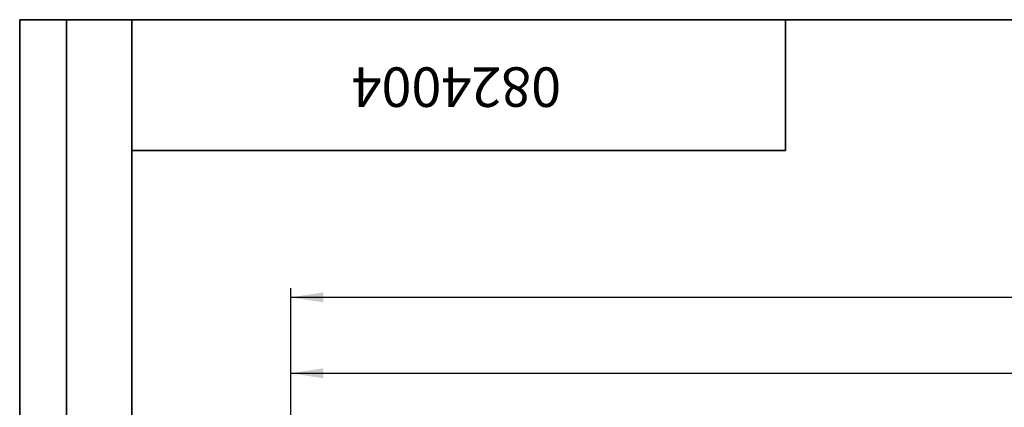
# Model space of a CAD drawing. Units: millimetres. Extents: x 40 to 2075, y 5 to 1455.
# Drawn here: x 40 to 567, y 1247 to 1455 of the extents above; entities that cross this region are included whole.
import ezdxf

# ---------------------------------------------------------------- set-up
doc = ezdxf.new("R2010")
doc.units = ezdxf.units.MM
doc.header["$LTSCALE"] = 5
doc.linetypes.add('SLD-Сплошная', pattern=[0])
doc.layers.add('FORMAT', color=7, linetype='SLD-Сплошная')
doc.styles.add('SLDTEXTSTYLE0', font='calibrii.ttf')
doc.styles.add('SLDTEXTSTYLE3', font='calibri.ttf')
doc.dimstyles.new('SLDDIMSTYLE0', dxfattribs={"dimtxt": 18.520833, "dimasz": 17.5, "dimexe": 0, "dimexo": 0.0625, "dimgap": 4.630208, "dimtad": 2, "dimrnd": 1e-09, "dimzin": 12, "dimdsep": 46, "dimtxsty": 'SLDTEXTSTYLE0', "dimsah": 1, "dimcen": 0.09, "dimadec": 0, "dimazin": 3, "dimtfac": 1, "dimtdec": 3, "dimtofl": 0, "dimtmove": 0, "dimatfit": 3, "dimfxl": 1, "dimfrac": 2, "dimtolj": 1, "dimtzin": 12, "dimarcsym": 0})

# ---------------------------------------------------------------- blocks, each defined once
blk = doc.blocks.new('_D')
at = {"layer": 'FORMAT', "transparency": 16777216}
for p, q in [((185.12, 1199.91), (185.12, 1270.62)), ((1185.12, 1220.41), (1185.12, 1270.62)), ((185.12, 1265.62), (1185.12, 1265.62))]:
    blk.add_line(p, q, dxfattribs=at)
for points in [[(185.12, 1265.62), (202.62, 1262.92), (202.62, 1268.31)], [(1185.12, 1265.62), (1167.62, 1268.31), (1167.62, 1262.92)]]:
    blk.add_solid(points, dxfattribs=at)
at = {"layer": 'FORMAT', "transparency": 16777216, "insert": (655.44, 1290.31), "char_height": 18.521, "attachment_point": 1, "style": 'SLDTEXTSTYLE3'}
blk.add_mtext('1000', dxfattribs=at)
blk = doc.blocks.new('_D_1')
at = {"layer": 'FORMAT', "transparency": 16777216}
for p, q in [((185.12, 1220.41), (185.12, 1311.28)), ((1209.12, 1198.56), (1209.12, 1311.28)), ((1209.12, 1306.28), (185.12, 1306.28))]:
    blk.add_line(p, q, dxfattribs=at)
for points in [[(185.12, 1306.28), (202.62, 1303.58), (202.62, 1308.97)], [(1209.12, 1306.28), (1191.62, 1308.97), (1191.62, 1303.58)]]:
    blk.add_solid(points, dxfattribs=at)
at = {"layer": 'FORMAT', "transparency": 16777216, "insert": (655.44, 1330.97), "char_height": 18.521, "attachment_point": 1, "style": 'SLDTEXTSTYLE3'}
blk.add_mtext('1024', dxfattribs=at)

msp = doc.modelspace()

# ---------------------------------------------------------------- linework, layer by layer
at = {"layer": 'FORMAT', "color": 7, "lineweight": 35}
for p, q in [((100, 1455), (40, 1455)), ((40, 1455), (40, 855)), ((65, 855), (65, 1455)), ((100, 1455), (2075, 1455)), ((100, 1455), (100, 25)), ((450, 1455), (450, 1385)), ((450, 1385), (100, 1385))]:
    msp.add_line(p, q, dxfattribs=at)

# ---------------------------------------------------------------- texts
at = {"layer": 'FORMAT', "color": 7, "insert": (273.788, 1408.28), "char_height": 21.1667, "attachment_point": 2, "rotation": 180, "style": 'SLDTEXTSTYLE0'}
msp.add_mtext('0824004', dxfattribs=at)

# ---------------------------------------------------------------- dimensions: what is measured, and where the dimension line sits
at = {"layer": 'FORMAT'}
for base, p1, p2, picture, middle in [((185.116, 1306.276), (1209.116, 1198.513), (185.116, 1220.36), '_D_1', (680.476, 1306.276)), ((1185.116, 1265.616), (185.116, 1199.86), (1185.116, 1220.36), '_D', (680.476, 1265.616))]:
    dim = msp.add_linear_dim(base=base, p1=p1, p2=p2, dimstyle='SLDDIMSTYLE0', dxfattribs=at)
    dim.commit()
    dim.dimension.update_dxf_attribs({"geometry": picture, "text_midpoint": middle, "dimtype": 160})

doc.saveas('drawing.dxf')
